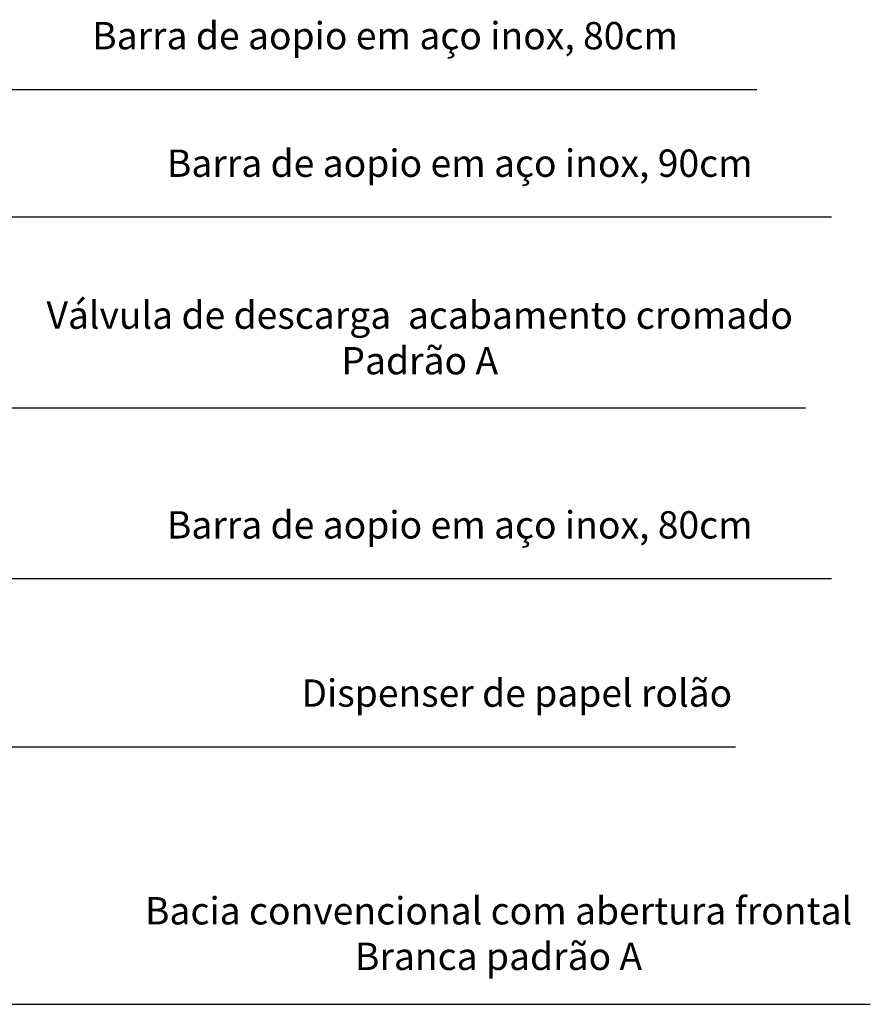
# Model space of a CAD drawing. Units: millimetres. Extents: x -31854.9 to -31759.2, y 42658.3 to 42747.
# Drawn here: x -31832.9 to -31831.7, y 42668.3 to 42669.8 of the extents above; entities that cross this region are included whole.
import ezdxf

# ---------------------------------------------------------------- set-up
doc = ezdxf.new("R2010")
doc.units = ezdxf.units.MM
doc.header["$LTSCALE"] = 3.5
doc.layers.add('8- Símbolo', color=7, linetype='Continuous')
doc.layers.add('8- Texto', color=7, linetype='Continuous')
doc.styles.add('ARQ_COTAS', font='romans.shx', dxfattribs={"width": 1.5})

msp = doc.modelspace()

# ---------------------------------------------------------------- linework, layer by layer
at = {"layer": '8- Símbolo', "color": 10}
for points in [[(-31834.0058, 42669.685), (-31832.701, 42669.685), (-31831.8266, 42669.685)], [(-31833.7716, 42668.9892), (-31833.7716, 42669.4984), (-31832.5916, 42669.4984), (-31831.7172, 42669.4984)], [(-31833.0968, 42669.2191), (-31831.7553, 42669.2191)], [(-31833.1435, 42668.9692), (-31832.5916, 42668.9692), (-31831.7172, 42668.9692)], [(-31834.0325, 42668.723), (-31834.0325, 42668.723), (-31832.5081, 42668.723), (-31831.8577, 42668.723)], [(-31833.2467, 42668.3462), (-31832.5349, 42668.3462), (-31831.6605, 42668.3462)]]:
    msp.add_lwpolyline(points, dxfattribs=at)

# ---------------------------------------------------------------- texts
at = {"layer": '8- Texto', "char_height": 0.04, "attachment_point": 5, "style": 'ARQ_COTAS'}
for s, insert, width in [('Barra de aopio em aço inox, 80cm', (-31832.3711, 42669.7584), 1.05765), ('Barra de aopio em aço inox, 90cm', (-31832.2617, 42669.5718), 1.05765), ('\\A1;Válvula de descarga  acabamento cromado  Padrão A', (-31832.3203, 42669.3213), 1.113841), ('Barra de aopio em aço inox, 80cm', (-31832.2617, 42669.0426), 1.05765), ('Dispenser de papel rolão', (-31832.1782, 42668.7964), 0.651363), ('Bacia convencional com abertura frontal  Branca padrão A', (-31832.2049, 42668.4445), 1.05765)]:
    msp.add_mtext(s, dxfattribs=dict(at, insert=insert, width=width))

doc.saveas('drawing.dxf')
